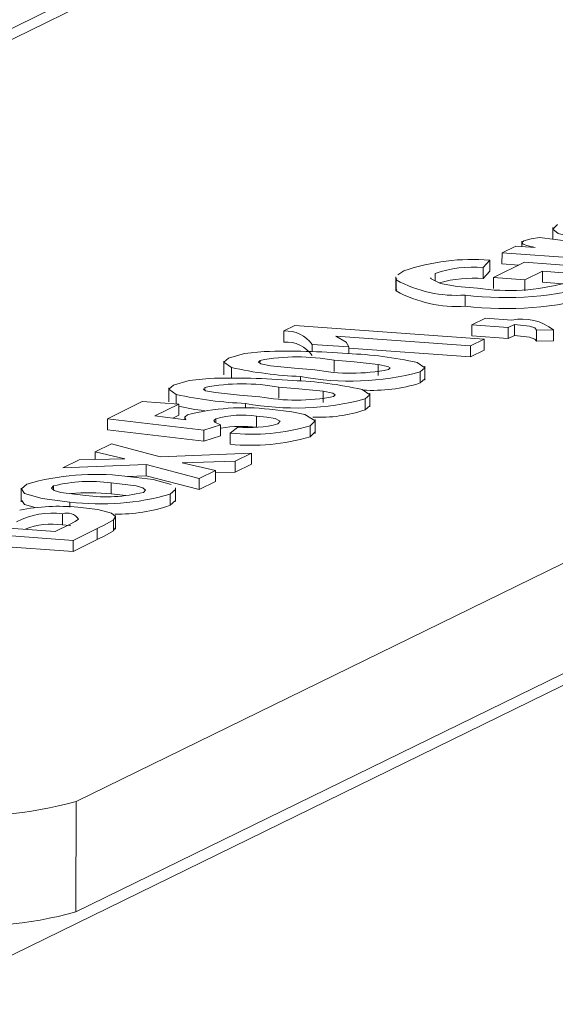
# Model space of a CAD drawing. Extents: x -128 to 206, y 90 to 307.
# Drawn here: x 121 to 121, y 296 to 297 of the extents above; entities that cross this region are included whole.
import ezdxf

# ---------------------------------------------------------------- set-up
doc = ezdxf.new("R2010")
doc.units = 0
doc.header["$MEASUREMENT"] = 0
doc.layers.get('0').update_dxf_attribs({"linetype": 'CONTINUOUS'})
doc.layers.add('Dimensions', color=7, linetype='CONTINUOUS')

# ---------------------------------------------------------------- blocks, each defined once
blk = doc.blocks.new('A$C65F07798')
at = {"color": 7, "linetype": 'Continuous', "lineweight": 15}
for p, q in [((3.349689280786436, 2.873801145756687), (-0.008243708349539247, 1.230244316429378)), ((0.1514499043220781, 1.312406290912918), (0.07855182233430469, 1.276725965878597)), ((0.1514437017313526, 1.30879053022943), (0.07854561974357921, 1.27311020519511)), ((0.05470576082115031, 1.2914027442188), (0.08367872326505221, 1.305583703292371)), ((0.08367810300597966, 1.305222127223999), (0.05516536623969159, 1.291266427873609)), ((0.09414878896882328, 1.295514493190183), (0.09414813232632468, 1.295131707590826)), ((0.09248833558996239, 1.294685932990063), (0.09293894186589569, 1.294906484449768)), ((0.09293894186589569, 1.294906484449768), (0.09357063744067773, 1.294861061040933)), ((0.09313983468842935, 1.295066661175667), (0.09313953517261098, 1.294892060362997)), ((0.09371101543888471, 1.295188237875237), (0.09473895464196858, 1.295055299301595)), ((0.09248833558996239, 1.294685932990063), (0.092487715330833, 1.29432435692172)), ((0.09701569405098098, 1.29436038368658), (0.09248833558996239, 1.294685932990063)), ((0.09208711623693944, 1.294444966708454), (0.09187479198516257, 1.294207281074904)), ((0.09208711623693944, 1.294444966708454), (0.09208649597781005, 1.294083390640083)), ((0.09220776520959362, 1.293879794019119), (0.09322913943520916, 1.294379710661019)), ((0.0930355613115239, 1.294284962895603), (0.092487715330833, 1.29432435692172)), ((0.09322913943520916, 1.294379710661019), (0.09571744911573887, 1.294200783480846)), ((0.08907628880086804, 1.293968383747085), (0.08927599429995325, 1.294094561613321)), ((0.09030244777852658, 1.294017326892231), (0.0903020269486774, 1.293772006829784)), ((0.09187479198516257, 1.294207281074904), (0.09187417172603318, 1.293845705006532)), ((0.09208649597781005, 1.294083390640083), (0.09187417172603318, 1.293845705006532)), ((0.09381108859776077, 1.294084911114595), (0.09324032064802168, 1.293805545932344)), ((0.09381108859776077, 1.294084911114595), (0.09381046833863138, 1.293723335046252)), ((0.09461901358628211, 1.294026815556322), (0.09381108859776077, 1.294084911114595)), ((0.08901178372775576, 1.293898534005564), (0.08901100840392928, 1.293446563920156)), ((0.08902866398153719, 1.293801424710068), (0.08902804372252149, 1.293439848641697)), ((0.08902866398153719, 1.293801424710068), (0.08904336808615199, 1.293852973108301)), ((0.09220776520959362, 1.293879794019119), (0.09220714495052107, 1.293518217950748)), ((0.09324032064802168, 1.293805545932344), (0.09220776520959362, 1.293879794019119)), ((0.09324032064802168, 1.293805545932344), (0.09323970038900598, 1.293443969863972)), ((0.09448297226612112, 1.293674977226317), (0.09381046833863138, 1.293723335046252)), ((0.08902804372252149, 1.293439848641697), (0.08904274782713628, 1.293491397039986)), ((0.09128341344700175, 1.293305446568979), (0.09128279318787236, 1.292943870500608)), ((0.08535206650788041, 1.292129388347348), (0.08571349029176645, 1.292306288997338)), ((0.08571349029176645, 1.292306288997338), (0.09190882292267588, 1.291860800476769)), ((0.09149846367984082, 1.292328760542887), (0.09149784342071143, 1.291967184474572)), ((0.09149846367984082, 1.292328760542887), (0.09194906995588781, 1.29254931200262)), ((0.09268987380113458, 1.292243089673605), (0.09149846367984082, 1.292328760542887)), ((0.09194906995588781, 1.29254931200262), (0.09281532439825924, 1.292487022141358)), ((0.09290015672996788, 1.292346013688132), (0.09268987380113458, 1.292243089673605)), ((0.09290015672996788, 1.292346013688132), (0.09289953647089533, 1.29198443761976)), ((0.08535206650788041, 1.292129388347348), (0.08535144624880786, 1.291767812279033)), ((0.09268987380113458, 1.292243089673605), (0.09268925354211888, 1.291881513605233)), ((0.09289953647089533, 1.29198443761976), (0.09268925354211888, 1.291881513605233)), ((0.09361296147989151, 1.29215984954746), (0.09361234122076212, 1.291798273479117)), ((0.09417260606045375, 1.292166245375114), (0.09361296147989151, 1.29215984954746)), ((0.09417260606045375, 1.292166245375114), (0.09417198580143804, 1.291804669306742)), ((0.08628066289458047, 1.291692144529577), (0.08628025776255299, 1.291455975405313)), ((0.08747207301593107, 1.291606473660238), (0.08628066289458047, 1.291692144529577)), ((0.09145821664668574, 1.291640249017092), (0.08704751709331049, 1.291957409714627)), ((0.09190882292267588, 1.291860800476769), (0.09145821664668574, 1.291640249017092)), ((0.09268925354211888, 1.291881513605233), (0.09149784342071143, 1.291967184474572)), ((0.09190882292267588, 1.291860800476769), (0.09190820266366018, 1.291499224408426)), ((0.09417198580143804, 1.291804669306742), (0.09361234122076212, 1.291798273479117)), ((0.08747207301593107, 1.291606473660238), (0.08747169639940466, 1.291386927502913)), ((0.0914575963876132, 1.291278672948721), (0.08747200232619434, 1.291565265535041)), ((0.09145821664668574, 1.291640249017092), (0.0914575963876132, 1.291278672948721)), ((0.09190820266366018, 1.291499224408426), (0.0914575963876132, 1.291278672948721)), ((0.08338532671172061, 1.291145782427975), (0.08338455138795098, 1.290693812342511)), ((0.08456811539616638, 1.291166042188763), (0.08456801693586158, 1.291108645393024)), ((0.08699084644155164, 1.291168897860359), (0.08699022618242225, 1.290807321792045)), ((0.08843484947749403, 1.291036870013613), (0.08843422921836464, 1.290675293945299)), ((0.08363061723832743, 1.290933599971481), (0.08362999697919804, 1.29057202390311)), ((0.08981031992999533, 1.29078909036366), (0.08980969967097963, 1.290427514295317)), ((0.08996024857634666, 1.290523146076396), (0.08996102390017313, 1.290975116161803)), ((0.08158290160764636, 1.290263576589211), (0.08158212628381989, 1.289811606503775)), ((0.08182819213419634, 1.290051394132661), (0.08182765069989273, 1.289735768478124)), ((0.08276569029209213, 1.290283836349943), (0.08276556708386806, 1.29021201292494)), ((0.08518842133742055, 1.290286692021624), (0.08518780107829116, 1.289925115953253)), ((0.08663242437336294, 1.290154664174878), (0.08663180411434723, 1.289793088106507)), ((0.08815782347227241, 1.289640940237575), (0.08815859879604204, 1.29009291032304)), ((0.07957455102410904, 1.289256967462308), (0.08071608692335985, 1.289815697826839)), ((0.08071608692335985, 1.289815697826839), (0.08190749704471045, 1.289730026957557)), ((0.08190749704471045, 1.289730026957557), (0.08112738492928884, 1.28934819724293)), ((0.08190749704471045, 1.289730026957557), (0.0819068767856379, 1.289368450889185)), ((0.08800789482592108, 1.289906884524896), (0.08800727456684854, 1.289545308456525)), ((0.07957455102410904, 1.289256967462308), (0.0795739307650365, 1.288895391393964)), ((0.08273197346164807, 1.288878154356212), (0.07957455102410904, 1.289256967462308)), ((0.08112738492928884, 1.28934819724293), (0.08214116366679036, 1.289223654710952)), ((0.0819068767856379, 1.289368450889185), (0.08171740564404217, 1.289275713306353)), ((0.08210684056638229, 1.289331108786484), (0.08210666350686324, 1.289227893049286)), ((0.08211358504621558, 1.289313261638824), (0.08219822593065373, 1.289381863202351)), ((0.08214116366679036, 1.289223654710952), (0.08212196065795752, 1.289286048064895)), ((0.08312329299712928, 1.289255004402833), (0.083123073196532, 1.289126873051316)), ((0.08445479735127037, 1.289344495324315), (0.08445417709219782, 1.288982919255943)), ((0.08637229443058914, 1.288775347395472), (0.08637306975441561, 1.289227317480936)), ((0.08273135320263236, 1.28851657828784), (0.0795739307650365, 1.288895391393964)), ((0.08273197346164807, 1.288878154356212), (0.08273135320263236, 1.28851657828784)), ((0.08327175935090736, 1.289060147023491), (0.08273197346164807, 1.288878154356212)), ((0.08327175935090736, 1.289060147023491), (0.08327113909183481, 1.288698570955148)), ((0.08358778915572884, 1.288782888014111), (0.0835871688966563, 1.28842131194574)), ((0.08358778915572884, 1.288782888014111), (0.08384428095627072, 1.28898367058531)), ((0.08620640848488392, 1.289025138168313), (0.08620578822586822, 1.288663562099998)), ((0.08636580628740376, 1.288820785439242), (0.08620578822586822, 1.288663562099998)), ((0.07917057322578103, 1.288167488650714), (0.07970613755998102, 1.288429623250181)), ((0.07970613755998102, 1.288429623250181), (0.08130337690568012, 1.288007537558315)), ((0.08327113909183481, 1.288698570955148), (0.08273135320263236, 1.28851657828784)), ((0.07917057322578103, 1.288167488650714), (0.07917015531756988, 1.287923871776286)), ((0.08014404606336711, 1.287945190082326), (0.07917057322578103, 1.288167488650714)), ((0.08130337690568012, 1.288007537558315), (0.08429357685787409, 1.288133480808028)), ((0.08429357685787409, 1.288133480808028), (0.0837580125236741, 1.287871346208533)), ((0.08429357685787409, 1.288133480808028), (0.08429295659885838, 1.287771904739657)), ((0.07811399538474006, 1.287650341425945), (0.07864955971911058, 1.28791247602544)), ((0.07864955971911058, 1.28791247602544), (0.08014404606336711, 1.287945190082326)), ((0.0837580125236741, 1.287871346208533), (0.08202424016110399, 1.287809990741664)), ((0.08202424016110399, 1.287809990741664), (0.08311683734336839, 1.287557519860684)), ((0.0837580125236741, 1.287871346208533), (0.0837573922645447, 1.28750977014019)), ((0.08084122602576826, 1.287752771671762), (0.07811399538474006, 1.287650341425945)), ((0.08084122602576826, 1.287752771671762), (0.08084060576669572, 1.287391195603419)), ((0.08258127300899787, 1.287295385261189), (0.08084122602576826, 1.287752771671762)), ((0.08311683734336839, 1.287557519860684), (0.08258127300899787, 1.287295385261189)), ((0.08311683734336839, 1.287557519860684), (0.083116217084239, 1.287195943792312)), ((0.0837573922645447, 1.28750977014019), (0.08311671653876829, 1.287487097637637)), ((0.08429295659885838, 1.287771904739657), (0.0837573922645447, 1.28750977014019)), ((0.07969307783582735, 1.287157364268126), (0.07969245757669796, 1.286795788199754)), ((0.08084060576669572, 1.287391195603419), (0.08022645230357739, 1.287368129021047)), ((0.08258065274998216, 1.286933809192817), (0.08084060576669572, 1.287391195603419)), ((0.08258127300899787, 1.287295385261189), (0.08258065274998216, 1.286933809192817)), ((0.083116217084239, 1.287195943792312), (0.08258065274998216, 1.286933809192817)), ((0.07675456942075698, 1.286986306276845), (0.0767537940969305, 1.286534336191409)), ((0.07781273229039698, 1.28705701177671), (0.0778125557969247, 1.286954126002968)), ((0.08180177090008556, 1.286546245441286), (0.08180254622391203, 1.286998215526694)), ((0.07834673354733468, 1.286529043331825), (0.07834645091105585, 1.286364282373938)), ((0.08018151000129592, 1.286737935521614), (0.07969245757669796, 1.286795788199754)), ((0.08162571406023744, 1.286783094735938), (0.08162509380110805, 1.286421518667595)), ((0.07810356860642287, 1.286141803408128), (0.07810294834735032, 1.285780227339757)), ((0.07976972616251032, 1.285942946925161), (0.07976910590349462, 1.285581370856789)), ((0.07984172817072022, 1.285636028287229), (0.07984250349460353, 1.286087998372693)), ((0.07845071547882299, 1.285273663547372), (0.07225538284791355, 1.285719152067884)), ((0.07620079214643738, 1.285688402310882), (0.07786876631638506, 1.285568463093796)), ((0.07786876631638506, 1.285568463093796), (0.0783287602230871, 1.285793609375588)), ((0.07924397027721852, 1.285661926012892), (0.07845071547882299, 1.285273663547372)), ((0.07924397027721852, 1.285661926012892), (0.07924335001820282, 1.285300349944521)), ((0.07983325286022591, 1.285681428437641), (0.07976910590349462, 1.285581370856789)), ((0.07845009521975044, 1.284912087479), (0.072254762588841, 1.285357575999569)), ((0.07924335001820282, 1.285300349944521), (0.07845009521975044, 1.284912087479)), ((0.07845071547882299, 1.285273663547372), (0.07845009521975044, 1.284912087479)), ((0.07855182233430469, 1.276725965878597), (0.07854561974357921, 1.27311020519511))]:
    blk.add_line(p, q, dxfattribs=at)
at = {"color": 8, "linetype": 'Continuous', "lineweight": 15}
for p, q in [((0.08589698085694408, 1.290640466762028), (0.08589671546218369, 1.290485756625486)), ((0.084094555752813, 1.289758260923236), (0.08409428025578336, 1.289597661700356))]:
    blk.add_line(p, q, dxfattribs=at)
at = {"color": 7, "linetype": 'Continuous', "lineweight": 15, "flags": 128}
for points in [[(0.09589701871095713, 1.295064775779053), (0.09497217654518408, 1.295161248734843), (0.09432869325763704, 1.295316640867213), (0.09414874575878684, 1.29546708150545), (0.09430192398934878, 1.295618190253151)], [(0.09357063744067773, 1.294861061040933), (0.09330611885519602, 1.294927143835594), (0.09317670641797804, 1.294974572429453), (0.09314033947970302, 1.295027092325881), (0.0931998161392471, 1.295078758141329)], [(0.0931998161392471, 1.295078758141329), (0.09343776298254625, 1.295147996953091), (0.09371101543888471, 1.295188237875237)], [(0.09017428412641948, 1.293870872430603), (0.090152922863183, 1.293846462605757), (0.09047776007611219, 1.29368425372553), (0.0910215297192849, 1.293591374207637), (0.09168313658250327, 1.293529656888722)], [(0.09361296147989151, 1.29215984954746), (0.09356796134346723, 1.292228028822336), (0.09338853359128052, 1.29228784478795), (0.09290015672996788, 1.292346013688132)], [(0.09361234122076212, 1.291798273479117), (0.09356734108445153, 1.291866452753965), (0.09338791333215113, 1.291926268719578), (0.09289953647089533, 1.29198443761976)], [(0.08704751709331049, 1.291957409714627), (0.0873923004074868, 1.291764991078935), (0.08747207301593107, 1.291606473660238)], [(0.08353555995762463, 1.29124029027551), (0.08405605520232484, 1.291388317166934), (0.08470825345710864, 1.291456874245256)], [(0.08363061723832743, 1.290933599971481), (0.08338535075216669, 1.291104000608755), (0.08353555995762463, 1.29124029027551)], [(0.08456811539616638, 1.291166042188763), (0.08451741365939824, 1.29111120379838), (0.08459073539364681, 1.291057164676147), (0.08491103041018278, 1.290992510625472)], [(0.08843484947749403, 1.291036870013613), (0.08764633133392863, 1.291118321050902), (0.08699084644155164, 1.291168897860359)], [(0.08877776449151042, 1.290863338450407), (0.08882882117944746, 1.290918181830307), (0.08875517354459816, 1.290972206617141), (0.08843484947749403, 1.291036870013613)], [(0.08971526264934937, 1.291095780667689), (0.08996076889542337, 1.290925385744117), (0.08981031992999533, 1.29078909036366)], [(0.08491103041018278, 1.290992510625472), (0.08570237088241583, 1.290910869622195), (0.08635999765505176, 1.290860125816778)], [(0.08182819213419634, 1.290051394132661), (0.08158292564809244, 1.290221794770019), (0.08173313485360723, 1.290358084436718)], [(0.08173313485360723, 1.290358084436718), (0.08225363009836428, 1.290506111328199), (0.0829058283530344, 1.290574668406521)], [(0.08995405230979259, 1.290568040863889), (0.08996014863640767, 1.290563809675746), (0.08980969967097963, 1.290427514295317)], [(0.08271887428838909, 1.290233200721872), (0.08271498855526715, 1.290228997959616), (0.08278831028968625, 1.290174958837383), (0.08310860530610853, 1.290110304786737)], [(0.08310860530610853, 1.290110304786737), (0.08389994577834159, 1.29002866378346), (0.08455757255092067, 1.289977919978043)], [(0.08663242437336294, 1.290154664174878), (0.08584390622985438, 1.290236115212167), (0.08518842133742055, 1.290286692021624)], [(0.08697533938737934, 1.289981132611672), (0.08702639607537321, 1.290035975991543), (0.08695274844052392, 1.290090000778406), (0.08663242437336294, 1.290154664174878)], [(0.08791283754527512, 1.290213574828954), (0.08815834379134913, 1.290043179905382), (0.08800789482592108, 1.289906884524896)], [(0.08487934153089327, 1.289566920834261), (0.08560773963353085, 1.289485496522104), (0.08603862422654629, 1.289390283641353)], [(0.08603862422654629, 1.289390283641353), (0.086372703676318, 1.289188529007106), (0.08620640848488392, 1.289025138168313)], [(0.0881516272056615, 1.289685835025125), (0.08815772353233342, 1.28968160383701), (0.08800727456684854, 1.289545308456525)], [(0.08312329299712928, 1.289255004402833), (0.0830597540870599, 1.28919954074513), (0.08308738125958826, 1.289142890556036), (0.08327175935090736, 1.289060147023491)], [(0.08515507778491838, 1.289090196610914), (0.08522624876786722, 1.289178424111697), (0.08506716113203083, 1.289262817747499), (0.08479426749931918, 1.289312089168732), (0.08445479735127037, 1.289344495324315)], [(0.08075154392304285, 1.286845690299003), (0.08082429269558133, 1.286920847246421), (0.08073411194510527, 1.286995603239859), (0.08051203435229581, 1.287060485435944), (0.07969307783582735, 1.287157364268126)], [(0.08013996095525044, 1.287378183449249), (0.08107224965209525, 1.287269806947506), (0.081662953976263, 1.287097891203643)], [(0.07834673354733468, 1.286529043331825), (0.07744165403477155, 1.286639151904041), (0.07686365567241182, 1.286808385134748), (0.07675806276114372, 1.286964817008425), (0.07693668462701453, 1.287118688375358)], [(0.07781273229039698, 1.28705701177671), (0.07773972853937039, 1.286982049640017), (0.07782842516854771, 1.286907443733469), (0.07804623599071192, 1.286842318501385), (0.07886063348604466, 1.286745043526594)], [(0.08178994349026425, 1.286952660858645), (0.08180126178632463, 1.286939716797463), (0.08162571406023744, 1.286783094735938)], [(0.07720980396607047, 1.286345278047747), (0.07686303541328243, 1.286446809066405), (0.07677316340146945, 1.286579951026795)], [(0.08178932323124855, 1.286591084790274), (0.08180064152719524, 1.286578140729148), (0.08162509380110805, 1.286421518667595)], [(0.07860754012739335, 1.286358517526764), (0.07925847311747702, 1.286281262014427), (0.07970675313646325, 1.286164458404812), (0.07984135923180702, 1.28605468147947), (0.07976972616251032, 1.285942946925161)], [(0.0783287602230871, 1.285793609375588), (0.07851357654561752, 1.285887776400273), (0.07863152798239526, 1.285963397613244)], [(0.07976972616251032, 1.285942946925161), (0.07948594534019549, 1.285784883478868), (0.07924397027721852, 1.285661926012892)], [(0.0783775102872255, 1.285749287321892), (0.07833633536455409, 1.285757248067597), (0.07810294834735032, 1.285780227339757)], [(0.07976910590349462, 1.285581370856789), (0.07948532508117978, 1.285423307410497), (0.07924335001820282, 1.285300349944521)]]:
    blk.add_lwpolyline(points, dxfattribs=at)
at = {"color": 7, "linetype": 'Continuous', "lineweight": 15}
for centre, radius, start, end in [((0.09149338940795815, 1.287756831585511), 0.006714436906424854, 84.92697151658514, 109.2835191190405), ((0.0915427234665458, 1.290353465243584), 0.003868095909207177, 85.07520677042746, 108.7017810229238), ((0.09099887508398297, 1.297385025576034), 0.00408948981594991, 241.1986512592703, 273.9897470633572), ((0.09154197945957776, 1.289825007199028), 0.004034397422325997, 85.27691848830459, 105.9057643262555), ((0.0926269868935492, 1.304166469207217), 0.01094381114396065, 262.9479964942599, 286.0654668619167), ((0.09270933902149636, 1.300571126066814), 0.007115854104181751, 261.7082608892684, 285.3297559123304), ((0.09099825482485357, 1.297023449507691), 0.004089489815965686, 241.1986512593818, 273.9897470632853), ((0.0926263666345335, 1.303804893138818), 0.01094381114387155, 262.9479964941352, 286.0654668620048), ((0.09314420378092336, 1.290846711114114), 0.001672956040816585, 52.06830312543994, 101.3373758625017), ((0.08540832204215576, 1.291044186001102), 0.001086659476324471, 36.60427686949245, 92.96748542015308), ((0.08540770178308321, 1.29068260993273), 0.001086659476343939, 36.60427687037052, 92.96748542009439), ((0.08548779156814135, 1.267625491929948), 0.02384412847485912, 85.30021983221904, 91.87350961808951), ((0.08697412952830064, 1.278821439349542), 0.01257669533629272, 77.41114710095903, 87.87052074629221), ((0.08578694427893652, 1.284835609614959), 0.00644669841209314, 79.23699143028497, 100.8980775097274), ((0.0863639544206194, 1.303158657614063), 0.01252689772121989, 257.396817207149, 267.8636518371035), ((0.08752579643186209, 1.299347349057825), 0.008857925236206408, 259.4040255646426, 284.9459243294274), ((0.08756052605167497, 1.297149562208631), 0.006402989813977343, 259.1933704030072, 280.9588942699307), ((0.08398451917486227, 1.283953403776195), 0.006446698412096441, 79.23699143032488, 100.8980775097539), ((0.0836853664640671, 1.26674328608911), 0.0238441284769205, 85.30021983259809, 91.873509617907), ((0.08517170442416955, 1.277939233510835), 0.01257669533627278, 77.41114710083892, 87.87052074619446), ((0.08828076448099864, 1.295122709481348), 0.004937863976455415, 266.007551493068, 288.0372313450458), ((0.08456152931654515, 1.302276451775356), 0.01252689772126459, 257.396817207289, 267.8636518372274), ((0.085723371327731, 1.298465143218834), 0.008857925235999025, 259.4040255643378, 284.9459243296973), ((0.08575810094754388, 1.296267356369896), 0.006402989813980629, 259.1933704029807, 280.9588942698842), ((0.08330715781067966, 1.295117687166623), 0.005623481659188635, 255.5867595918775, 264.3342278259537), ((0.08403529433786616, 1.282280944654957), 0.007334702758077577, 83.39199971770294, 104.5048856014003), ((0.08651003867032614, 1.29405627654296), 0.004752951546841409, 267.4653563432723, 288.3615270961851), ((0.08399684796000884, 1.286207924351288), 0.003169825722920132, 81.6933254357979, 105.9968519343919), ((0.084218547686703, 1.292496243352446), 0.00353245566568203, 263.9180473315263, 285.3741750515463), ((0.0840006373647384, 1.28458605437072), 0.004420194464393823, 84.11072823974337, 99.14774518952018), ((0.0842748364738668, 1.295630399759773), 0.006881892989916118, 264.2703849974427, 286.3004662789608), ((0.0842742162148511, 1.295268823691458), 0.006881892989957004, 264.2703849975148, 286.3004662788931), ((0.07918757653607145, 1.27923387470841), 0.00819980493354762, 83.33020154714382, 105.9325499524361), ((0.07901450831678858, 1.282205421201269), 0.00499821935587598, 82.1973004355328, 103.9125601461986), ((0.07900056450256443, 1.280033950558959), 0.006797143834459007, 84.15764401248347, 95.24848074958885), ((0.07954377464466234, 1.291723616291307), 0.005025223240427618, 262.1868792790483, 283.9066919861319), ((0.07936408316055577, 1.294685889033417), 0.008220044527553807, 262.890587797676, 285.9701243182967), ((0.07797109505003164, 1.279765330249575), 0.006623834298120587, 84.48628106744107, 101.0334859621645), ((0.07825522871490875, 1.285720211222923), 0.0004480410239547267, 32.87288629100663, 109.7852706429329), ((0.07992878064698061, 1.291275703856286), 0.005142041633735992, 268.7534843148117, 289.2621585619762), ((0.0777713095324657, 1.283568262121548), 0.002594900931798609, 82.6434767581443, 116.7805487923382), ((0.07775895213995909, 1.283419076298514), 0.002386077876013154, 81.71089390653377, 111.4935030000626), ((0.07518796037334141, 1.288608336425852), 0.01234934399533193, 263.5851871200379, 285.8066518530848), ((0.07518175778267278, 1.284992575742308), 0.012349343995295, 263.5851871199986, 285.8066518530915)]:
    blk.add_arc(centre, radius, start, end, dxfattribs=at)

msp = doc.modelspace()

# ---------------------------------------------------------------- block references
at = {"layer": 'Dimensions', "linetype": 'Continuous', "xscale": 1.6875, "yscale": 1.6875, "zscale": 1.6875}
msp.add_blockref('A$C65F07798', (120.551850343616, 294.322602901496), dxfattribs=at)

doc.saveas('drawing.dxf')
